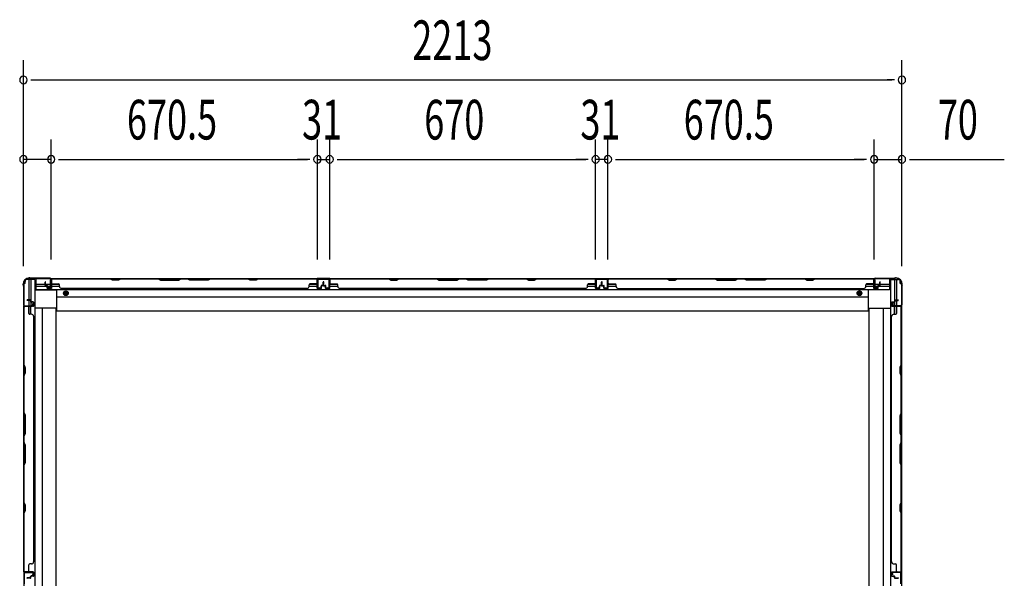
# Model space of a CAD drawing. Extents: x 543 to 20603, y 217 to 14052.
# Drawn here: x 1866 to 4346, y 5661 to 7068 of the extents above; entities that cross this region are included whole.
import ezdxf

# ---------------------------------------------------------------- set-up
doc = ezdxf.new("R2010")
doc.units = 0
doc.header["$LTSCALE"] = 50
doc.header["$MEASUREMENT"] = 0
doc.linetypes.add('HIDE-M', pattern=[2, 1, -1])
doc.layers.get('0').update_dxf_attribs({"linetype": 'CONTINUOUS'})
for name, color, linetype in [('SUNPOU', 4, 'CONTINUOUS'), ('下枠側', 1, 'CONTINUOUS'), ('下枠後', 2, 'CONTINUOUS'), ('壁パネル', 2, 'CONTINUOUS'), ('柱後', 3, 'CONTINUOUS'), ('間柱', 3, 'CONTINUOUS')]:
    doc.layers.add(name, color=color, linetype=linetype)
doc.styles.add('00', font='ROMANS', dxfattribs={"width": 0.666667, "bigfont": 'BIGFONT'})

msp = doc.modelspace()

# ---------------------------------------------------------------- linework, layer by layer
at = {"color": 2}
msp.add_line((1944, 6395.7), (1944, 6412.7), dxfattribs=at)
at = {"layer": 'SUNPOU'}
for p, q in [((1875.5, 6447), (1875.5, 6966.1)), ((4088.5, 6447), (4088.5, 6966.1)), ((1894.2, 6916.1), (1913, 6916.1)), ((1900.5, 6916.1), (4063.5, 6916.1)), ((4069.7, 6916.1), (4051, 6916.1)), ((1875.5, 6447), (1875.5, 6766.1)), ((1945.5, 6463.7), (1945.5, 6766.1)), ((1945.5, 6463.7), (1945.5, 6766.1)), ((2616, 6464.1), (2616, 6766.1)), ((2616, 6464.1), (2616, 6766.1)), ((2647, 6464.1), (2647, 6766.1)), ((2647, 6464.1), (2647, 6766.1)), ((3317, 6464.1), (3317, 6766.1)), ((3317, 6464.1), (3317, 6766.1)), ((3348, 6464.1), (3348, 6766.1)), ((3348, 6464.1), (3348, 6766.1)), ((4018.5, 6463.7), (4018.5, 6766.1)), ((4018.5, 6463.7), (4018.5, 6766.1)), ((4088.5, 6447), (4088.5, 6766.1)), ((1945.5, 6716.1), (1875.5, 6716.1)), ((1964.2, 6716.1), (1983, 6716.1)), ((1964.2, 6716.1), (1983, 6716.1)), ((1970.5, 6716.1), (2591, 6716.1)), ((1970.5, 6716.1), (1995.5, 6716.1)), ((2591, 6716.1), (2566, 6716.1)), ((2597.2, 6716.1), (2578.5, 6716.1)), ((2597.2, 6716.1), (2578.5, 6716.1)), ((2616, 6716.1), (2647, 6716.1)), ((2665.7, 6716.1), (2684.5, 6716.1)), ((2665.7, 6716.1), (2684.5, 6716.1)), ((2672, 6716.1), (3292, 6716.1)), ((2672, 6716.1), (2697, 6716.1)), ((3292, 6716.1), (3267, 6716.1)), ((3298.2, 6716.1), (3279.5, 6716.1)), ((3298.2, 6716.1), (3279.5, 6716.1)), ((3348, 6716.1), (3317, 6716.1)), ((3366.7, 6716.1), (3385.5, 6716.1)), ((3366.7, 6716.1), (3385.5, 6716.1)), ((3373, 6716.1), (3398, 6716.1)), ((3373, 6716.1), (3993.5, 6716.1)), ((3993.5, 6716.1), (3968.5, 6716.1)), ((3999.7, 6716.1), (3981, 6716.1)), ((3999.7, 6716.1), (3981, 6716.1)), ((4018.5, 6716.1), (4088.5, 6716.1)), ((4107.2, 6716.1), (4126, 6716.1)), ((4113.5, 6716.1), (4346.4, 6716.1))]:
    msp.add_line(p, q, dxfattribs=at)
for centre, start, end in [((1875.5, 6916.1), 0, 180), ((4088.5, 6916.1), 0, 180), ((1875.5, 6916.1), 180, 0), ((4088.5, 6916.1), 180, 0), ((1875.5, 6716.1), 0, 180), ((1945.5, 6716.1), 0, 180), ((1945.5, 6716.1), 0, 180), ((2616, 6716.1), 0, 180), ((2616, 6716.1), 0, 180), ((2647, 6716.1), 0, 180), ((2647, 6716.1), 0, 180), ((3317, 6716.1), 0, 180), ((3317, 6716.1), 0, 180), ((3348, 6716.1), 0, 180), ((3348, 6716.1), 0, 180), ((4018.5, 6716.1), 0, 180), ((4018.5, 6716.1), 0, 180), ((4088.5, 6716.1), 0, 180), ((1875.5, 6716.1), 180, 0), ((1945.5, 6716.1), 180, 0), ((1945.5, 6716.1), 180, 0), ((2616, 6716.1), 180, 0), ((2616, 6716.1), 180, 0), ((2647, 6716.1), 180, 0), ((2647, 6716.1), 180, 0), ((3317, 6716.1), 180, 0), ((3317, 6716.1), 180, 0), ((3348, 6716.1), 180, 0), ((3348, 6716.1), 180, 0), ((4018.5, 6716.1), 180, 0), ((4018.5, 6716.1), 180, 0), ((4088.5, 6716.1), 180, 0)]:
    msp.add_arc(centre, 9.38, start, end, dxfattribs=at)
at = {"layer": '下枠側'}
for p, q in [((1876.5, 6403.5), (1876.5, 4216.9)), ((1879.5, 6403.5), (1876.5, 6403.5)), ((1879.5, 6403.5), (1879.5, 6408.5)), ((1904.2, 6413.5), (1884.5, 6413.5)), ((1889.5, 6413.5), (1889.5, 6361.8)), ((1894.5, 6413.5), (1894.5, 6357.8)), ((1904.2, 6413.5), (1904.2, 4206.9)), ((4059.8, 6413.5), (4059.8, 4206.9)), ((4059.8, 6413.5), (4079.5, 6413.5)), ((4069.5, 6413.5), (4069.5, 6357.8)), ((4074.5, 6413.5), (4074.5, 6361.8)), ((4084.5, 6403.5), (4084.5, 6408.5)), ((4084.5, 6403.5), (4087.5, 6403.5)), ((4087.5, 6403.5), (4087.5, 4216.9)), ((1889.5, 6360.8), (1889.5, 6348.2)), ((1894.5, 6355.9), (1894.5, 6348.2)), ((1894.5, 6354.2), (1894.5, 6348.2)), ((1894.5, 6354.2), (1894.5, 6348.2)), ((4069.5, 6355.9), (4069.5, 6348.2)), ((4069.5, 6354.2), (4069.5, 6348.2)), ((4069.5, 6354.2), (4069.5, 6348.2)), ((4074.5, 6360.8), (4074.5, 6348.2)), ((1876.5, 6347.2), (1876.5, 6346.7)), ((1889.5, 6327.8), (1889.5, 6345.7)), ((1894.5, 6325.8), (1894.5, 6345.7)), ((1957.7, 6341.5), (1904.2, 6341.5)), ((1922.9, 6341.5), (1922.7, 4278.9)), ((1957.7, 4278.9), (1957.7, 6341.5)), ((4006.3, 4278.9), (4006.3, 6341.5)), ((4006.3, 6341.5), (4059.8, 6341.5)), ((4041.1, 6341.5), (4041.3, 4278.9)), ((4069.5, 6325.8), (4069.5, 6345.7)), ((4074.5, 6327.8), (4074.5, 6345.7)), ((4087.5, 6347.2), (4087.5, 6346.7))]:
    msp.add_line(p, q, dxfattribs=at)
for centre, start, end in [((1884.5, 6408.5), 90, 180), ((4079.5, 6408.5), 0, 90)]:
    msp.add_arc(centre, 5, start, end, dxfattribs=at)
at = {"layer": '下枠後'}
for p, q in [((1906.5, 6415.7), (1942.7, 6415.7)), ((1906.5, 6415.7), (1906.5, 6387.2)), ((1906.5, 6401.7), (1930.3, 6401.7)), ((1931.3, 6401.7), (1944, 6401.7)), ((1944, 6412.7), (1946.5, 6412.7)), ((1944.7, 6415.7), (4019.3, 6415.7)), ((1946.5, 6412.7), (1946.5, 6390.7)), ((1946.5, 6401.7), (1965.9, 6401.7)), ((2595.7, 6401.7), (2615.3, 6401.7)), ((2647.5, 6415.7), (2615.5, 6415.7)), ((2647.5, 6402.7), (2647.5, 6415.7)), ((2647.5, 6401.7), (2667.1, 6401.7)), ((3296.9, 6401.7), (3316.5, 6401.7)), ((3316.5, 6415.7), (3348.5, 6415.7)), ((3316.5, 6402.7), (3316.5, 6415.7)), ((3348.7, 6401.7), (3368.3, 6401.7)), ((3998.1, 6401.7), (4017.5, 6401.7)), ((4017.5, 6412.7), (4020, 6412.7)), ((4017.5, 6390.7), (4017.5, 6412.7)), ((4020, 6412.7), (4020, 6395.7)), ((4020, 6401.7), (4032.7, 6401.7)), ((4033.7, 6401.7), (4057.5, 6401.7)), ((4057.5, 6415.7), (4057.5, 6387.2)), ((1906.5, 6396.7), (1935.3, 6396.7)), ((1906.5, 6388.2), (4057.5, 6388.2)), ((1906.5, 6387.2), (1959.5, 6387.2)), ((1936.3, 6396.7), (1966.3, 6396.7)), ((1938, 6390.7), (1938, 6395.7)), ((1938, 6395.7), (1944, 6395.7)), ((1946.5, 6390.7), (1938, 6390.7)), ((1945.5, 6396.7), (1945.8, 6396.7)), ((1959.5, 6334.7), (1959.5, 6388.2)), ((2595.3, 6396.7), (2615.3, 6396.7)), ((2647.5, 6396.7), (2667.5, 6396.7)), ((3296.5, 6396.7), (3316.5, 6396.7)), ((3348.7, 6396.7), (3368.7, 6396.7)), ((3997.7, 6396.7), (4027.7, 6396.7)), ((4004.5, 6334.7), (4004.5, 6388.2)), ((4057.5, 6387.2), (4004.5, 6387.2)), ((4026, 6390.7), (4017.5, 6390.7)), ((4020, 6395.7), (4026, 6395.7)), ((4026, 6395.7), (4026, 6390.7)), ((4028.7, 6396.7), (4057.5, 6396.7)), ((1959.5, 6369.7), (4004.5, 6369.7)), ((1959.5, 6334.7), (4004.5, 6334.7))]:
    msp.add_line(p, q, dxfattribs=at)
at = {"layer": '下枠後', "color": 6, "linetype": 'HIDE-M'}
for p, q in [((1977.5, 6381.8), (1982.5, 6384.7)), ((1977.5, 6376.1), (1977.5, 6381.8)), ((1982.5, 6373.2), (1977.5, 6376.1)), ((1982.5, 6384.7), (1987.5, 6381.8)), ((1987.5, 6376.1), (1982.5, 6373.2)), ((1987.5, 6381.8), (1987.5, 6376.1)), ((3981.5, 6384.7), (3976.5, 6381.8)), ((3976.5, 6381.8), (3976.5, 6376.1)), ((3976.5, 6376.1), (3981.5, 6373.2)), ((3986.5, 6381.8), (3981.5, 6384.7)), ((3981.5, 6373.2), (3986.5, 6376.1)), ((3986.5, 6376.1), (3986.5, 6381.8))]:
    msp.add_line(p, q, dxfattribs=at)
at = {"layer": '下枠後'}
for centre, radius in [((1982.5, 6379), 6), ((1982.5, 6379), 4.5), ((1982.5, 6379), 2), ((3981.5, 6379), 6), ((3981.5, 6379), 4.5), ((3981.5, 6379), 2)]:
    msp.add_circle(centre, radius, dxfattribs=at)
at = {"layer": '下枠後', "color": 4}
for centre in [(1982.5, 6379), (3981.5, 6379)]:
    msp.add_circle(centre, 3, dxfattribs=at)
at = {"layer": '壁パネル'}
for p, q in [((1930.3, 6399), (1930.3, 6407)), ((1930.3, 6399), (1930.3, 6407)), ((1930.8, 6399), (1930.8, 6407)), ((1930.8, 6399), (1930.8, 6407)), ((1931.3, 6399.5), (1931.3, 6407)), ((1931.3, 6399.5), (1931.3, 6407)), ((1945.8, 6392), (1945.8, 6414)), ((1945.8, 6411.5), (1945.8, 6414)), ((1945.8, 6392), (1945.8, 6413)), ((2615.3, 6415.5), (1946.3, 6415.5)), ((1946.3, 6392), (1946.3, 6415.5)), ((2615.3, 6415.5), (1946.3, 6415.5)), ((1946.3, 6392), (1946.3, 6413)), ((1948.3, 6415.5), (2094.2, 6415.5)), ((2094, 6415), (1948.3, 6415)), ((1948.3, 6402.5), (1964.3, 6402.5)), ((1966.3, 6396), (1966.3, 6400.5)), ((2100, 6412), (2094, 6415)), ((2094.2, 6415.5), (2100.2, 6412.5)), ((2115, 6412), (2100, 6412)), ((2100.2, 6412.5), (2114.8, 6412.5)), ((2114.8, 6412.5), (2120.8, 6415.5)), ((2121, 6415), (2115, 6412)), ((2120.8, 6415.5), (2214.9, 6415.5)), ((2214.8, 6415), (2121, 6415)), ((2214.8, 6415), (2220.8, 6412)), ((2220.9, 6412.5), (2214.9, 6415.5)), ((2220.8, 6412), (2266.8, 6412)), ((2266.6, 6412.5), (2220.9, 6412.5)), ((2272.6, 6415.5), (2266.6, 6412.5)), ((2266.8, 6412), (2272.8, 6415)), ((2272.6, 6415.5), (2289, 6415.5)), ((2288.8, 6415), (2272.8, 6415)), ((2294.8, 6412), (2288.8, 6415)), ((2289, 6415.5), (2295, 6412.5)), ((2340.8, 6412), (2294.8, 6412)), ((2295, 6412.5), (2340.6, 6412.5)), ((2340.6, 6412.5), (2346.6, 6415.5)), ((2346.8, 6415), (2340.8, 6412)), ((2346.6, 6415.5), (2440.7, 6415.5)), ((2440.5, 6415), (2346.8, 6415)), ((2446.5, 6412), (2440.5, 6415)), ((2440.7, 6415.5), (2446.7, 6412.5)), ((2461.5, 6412), (2446.5, 6412)), ((2446.7, 6412.5), (2461.3, 6412.5)), ((2461.3, 6412.5), (2467.3, 6415.5)), ((2467.5, 6415), (2461.5, 6412)), ((2467.3, 6415.5), (2613.3, 6415.5)), ((2613.3, 6415), (2467.5, 6415)), ((2595.3, 6396), (2595.3, 6400.5)), ((2613.3, 6402.5), (2597.3, 6402.5)), ((2615.3, 6392), (2615.3, 6415.5)), ((2615.3, 6392), (2615.3, 6415.5)), ((2615.3, 6392), (2615.3, 6413)), ((2615.8, 6392), (2615.8, 6414)), ((2615.8, 6408.5), (2615.8, 6414)), ((2615.8, 6392), (2615.8, 6414)), ((2615.8, 6408.5), (2615.8, 6414)), ((2615.8, 6392), (2615.8, 6413)), ((2630.3, 6399.5), (2630.3, 6407)), ((2630.3, 6399.5), (2630.3, 6407)), ((2630.8, 6399), (2630.8, 6407)), ((2630.8, 6399), (2630.8, 6407)), ((2631.3, 6399), (2631.3, 6407)), ((2631.3, 6399), (2631.3, 6407)), ((2631.5, 6399), (2631.5, 6407)), ((2631.5, 6399), (2631.5, 6407)), ((2632, 6399), (2632, 6407)), ((2632, 6399), (2632, 6407)), ((2632.5, 6399.5), (2632.5, 6407)), ((2632.5, 6399.5), (2632.5, 6407)), ((2647, 6392), (2647, 6414)), ((2647, 6411.5), (2647, 6414)), ((2647, 6392), (2647, 6413)), ((3316.5, 6415.5), (2647.5, 6415.5)), ((2647.5, 6392), (2647.5, 6415.5)), ((3316.5, 6415.5), (2647.5, 6415.5)), ((2647.5, 6392), (2647.5, 6413)), ((2795.4, 6415.5), (2649.5, 6415.5)), ((2649.5, 6415), (2795.2, 6415)), ((2649.5, 6402.5), (2665.5, 6402.5)), ((2667.5, 6396), (2667.5, 6400.5)), ((2795.2, 6415), (2801.2, 6412)), ((2801.4, 6412.5), (2795.4, 6415.5)), ((2801.2, 6412), (2816.2, 6412)), ((2816.1, 6412.5), (2801.4, 6412.5)), ((2822.1, 6415.5), (2816.1, 6412.5)), ((2816.2, 6412), (2822.2, 6415)), ((2916.2, 6415.5), (2822.1, 6415.5)), ((2822.2, 6415), (2916, 6415)), ((2916, 6415), (2922, 6412)), ((2922.2, 6412.5), (2916.2, 6415.5)), ((2922, 6412), (2968, 6412)), ((2967.8, 6412.5), (2922.2, 6412.5)), ((2973.8, 6415.5), (2967.8, 6412.5)), ((2968, 6412), (2974, 6415)), ((2990.2, 6415.5), (2973.8, 6415.5)), ((2974, 6415), (2990, 6415)), ((2996, 6412), (2990, 6415)), ((2990.2, 6415.5), (2996.2, 6412.5)), ((3042, 6412), (2996, 6412)), ((2996.2, 6412.5), (3041.8, 6412.5)), ((3041.8, 6412.5), (3047.8, 6415.5)), ((3048, 6415), (3042, 6412)), ((3141.9, 6415.5), (3047.8, 6415.5)), ((3048, 6415), (3141.8, 6415)), ((3141.8, 6415), (3147.8, 6412)), ((3147.9, 6412.5), (3141.9, 6415.5)), ((3147.8, 6412), (3162.8, 6412)), ((3162.6, 6412.5), (3147.9, 6412.5)), ((3168.6, 6415.5), (3162.6, 6412.5)), ((3162.8, 6412), (3168.8, 6415)), ((3314.5, 6415.5), (3168.6, 6415.5)), ((3168.8, 6415), (3314.5, 6415)), ((3296.5, 6396), (3296.5, 6400.5)), ((3314.5, 6402.5), (3298.5, 6402.5)), ((3316.5, 6392), (3316.5, 6415.5)), ((3316.5, 6392), (3316.5, 6415.5)), ((3316.5, 6392), (3316.5, 6413)), ((3317, 6392), (3317, 6414)), ((3317, 6408.5), (3317, 6414)), ((3317, 6392), (3317, 6414)), ((3317, 6408.5), (3317, 6414)), ((3317, 6392), (3317, 6413)), ((3331.5, 6399.5), (3331.5, 6407)), ((3331.5, 6399.5), (3331.5, 6407)), ((3332, 6399), (3332, 6407)), ((3332, 6399), (3332, 6407)), ((3332.5, 6399), (3332.5, 6407)), ((3332.5, 6399), (3332.5, 6407)), ((3332.7, 6399), (3332.7, 6407)), ((3332.7, 6399), (3332.7, 6407)), ((3333.2, 6399), (3333.2, 6407)), ((3333.2, 6399), (3333.2, 6407)), ((3333.7, 6399.5), (3333.7, 6407)), ((3333.7, 6399.5), (3333.7, 6407)), ((3348.2, 6392), (3348.2, 6414)), ((3348.2, 6408.5), (3348.2, 6414)), ((3348.2, 6392), (3348.2, 6414)), ((3348.2, 6408.5), (3348.2, 6414)), ((3348.2, 6392), (3348.2, 6413)), ((3348.7, 6392), (3348.7, 6415.5)), ((3348.7, 6415.5), (4017.7, 6415.5)), ((3348.7, 6392), (3348.7, 6415.5)), ((3348.7, 6415.5), (4017.7, 6415.5)), ((3348.7, 6392), (3348.7, 6413)), ((3496.7, 6415.5), (3350.7, 6415.5)), ((3350.7, 6415), (3496.5, 6415)), ((3350.7, 6402.5), (3366.7, 6402.5)), ((3368.7, 6396), (3368.7, 6400.5)), ((3496.5, 6415), (3502.5, 6412)), ((3502.7, 6412.5), (3496.7, 6415.5)), ((3502.5, 6412), (3517.5, 6412)), ((3517.3, 6412.5), (3502.7, 6412.5)), ((3523.3, 6415.5), (3517.3, 6412.5)), ((3517.5, 6412), (3523.5, 6415)), ((3617.4, 6415.5), (3523.3, 6415.5)), ((3523.5, 6415), (3617.2, 6415)), ((3617.2, 6415), (3623.2, 6412)), ((3623.4, 6412.5), (3617.4, 6415.5)), ((3623.2, 6412), (3669.2, 6412)), ((3669, 6412.5), (3623.4, 6412.5)), ((3675, 6415.5), (3669, 6412.5)), ((3669.2, 6412), (3675.2, 6415)), ((3691.4, 6415.5), (3675, 6415.5)), ((3675.2, 6415), (3691.2, 6415)), ((3697.2, 6412), (3691.2, 6415)), ((3691.4, 6415.5), (3697.4, 6412.5)), ((3743.2, 6412), (3697.2, 6412)), ((3697.4, 6412.5), (3743.1, 6412.5)), ((3743.1, 6412.5), (3749.1, 6415.5)), ((3749.2, 6415), (3743.2, 6412)), ((3843.2, 6415.5), (3749.1, 6415.5)), ((3749.2, 6415), (3843, 6415)), ((3843, 6415), (3849, 6412)), ((3849.2, 6412.5), (3843.2, 6415.5)), ((3849, 6412), (3864, 6412)), ((3863.8, 6412.5), (3849.2, 6412.5)), ((3869.8, 6415.5), (3863.8, 6412.5)), ((3864, 6412), (3870, 6415)), ((4015.7, 6415.5), (3869.8, 6415.5)), ((3870, 6415), (4015.7, 6415)), ((3997.7, 6396), (3997.7, 6400.5)), ((4015.7, 6402.5), (3999.7, 6402.5)), ((4017.7, 6392), (4017.7, 6415.5)), ((4017.7, 6392), (4017.7, 6413)), ((4018.2, 6392), (4018.2, 6414)), ((4018.2, 6411.5), (4018.2, 6414)), ((4018.2, 6392), (4018.2, 6413)), ((4032.7, 6399.5), (4032.7, 6407)), ((4032.7, 6399.5), (4032.7, 6407)), ((4033.2, 6399), (4033.2, 6407)), ((4033.2, 6399), (4033.2, 6407)), ((4033.7, 6399), (4033.7, 6407)), ((4033.7, 6399), (4033.7, 6407)), ((1931.8, 6398), (1934.8, 6398)), ((1931.8, 6398), (1934.8, 6398)), ((1931.8, 6397.5), (1934.3, 6397.5)), ((1931.8, 6397.5), (1934.3, 6397.5)), ((1932.3, 6398.5), (1934.8, 6398.5)), ((1932.3, 6398.5), (1934.8, 6398.5)), ((1935.3, 6392), (1935.3, 6396.5)), ((1935.3, 6392), (1935.3, 6396.5)), ((1935.8, 6392), (1935.8, 6397)), ((1935.8, 6392), (1935.8, 6397)), ((1935.8, 6394.5), (1936.3, 6394.5)), ((1935.8, 6394.5), (1936.3, 6394.5)), ((1936.3, 6394.5), (1936.3, 6397)), ((1936.3, 6394.5), (1936.3, 6397)), ((1936.8, 6391), (1944.8, 6391)), ((1936.8, 6391), (1944.8, 6391)), ((1936.8, 6390.5), (1944.8, 6390.5)), ((1936.8, 6390.5), (1944.8, 6390.5)), ((1971.3, 6391), (1971.3, 6390.5)), ((2590.3, 6390.5), (1971.3, 6390.5)), ((2590.3, 6391), (2590.3, 6390.5)), ((2624.8, 6391), (2616.8, 6391)), ((2624.8, 6391), (2616.8, 6391)), ((2624.8, 6391), (2616.8, 6391)), ((2624.8, 6390.5), (2616.8, 6390.5)), ((2624.8, 6390.5), (2616.8, 6390.5)), ((2624.8, 6390.5), (2616.8, 6390.5)), ((2625.3, 6394.5), (2625.3, 6397)), ((2625.3, 6394.5), (2625.3, 6397)), ((2625.8, 6394.5), (2625.3, 6394.5)), ((2625.8, 6394.5), (2625.3, 6394.5)), ((2625.8, 6392), (2625.8, 6397)), ((2625.8, 6392), (2625.8, 6397)), ((2626.3, 6392), (2626.3, 6396.5)), ((2626.3, 6392), (2626.3, 6396.5)), ((2629.3, 6398.5), (2626.8, 6398.5)), ((2629.3, 6398.5), (2626.8, 6398.5)), ((2629.8, 6398), (2626.8, 6398)), ((2629.8, 6398), (2626.8, 6398)), ((2629.8, 6397.5), (2627.3, 6397.5)), ((2629.8, 6397.5), (2627.3, 6397.5)), ((2633, 6398), (2636, 6398)), ((2633, 6398), (2636, 6398)), ((2633, 6397.5), (2635.5, 6397.5)), ((2633, 6397.5), (2635.5, 6397.5)), ((2633.5, 6398.5), (2636, 6398.5)), ((2633.5, 6398.5), (2636, 6398.5)), ((2636.5, 6392), (2636.5, 6396.5)), ((2636.5, 6392), (2636.5, 6396.5)), ((2637, 6392), (2637, 6397)), ((2637, 6392), (2637, 6397)), ((2637, 6394.5), (2637.5, 6394.5)), ((2637, 6394.5), (2637.5, 6394.5)), ((2637.5, 6394.5), (2637.5, 6397)), ((2637.5, 6394.5), (2637.5, 6397)), ((2638, 6391), (2646, 6391)), ((2638, 6391), (2646, 6391)), ((2638, 6390.5), (2646, 6390.5)), ((2638, 6390.5), (2646, 6390.5)), ((3291.5, 6390.5), (2672.5, 6390.5)), ((3291.5, 6391), (3291.5, 6390.5)), ((3326, 6391), (3318, 6391)), ((3326, 6391), (3318, 6391)), ((3326, 6391), (3318, 6391)), ((3326, 6390.5), (3318, 6390.5)), ((3326, 6390.5), (3318, 6390.5)), ((3326, 6390.5), (3318, 6390.5)), ((3326.5, 6394.5), (3326.5, 6397)), ((3326.5, 6394.5), (3326.5, 6397)), ((3327, 6394.5), (3326.5, 6394.5)), ((3327, 6394.5), (3326.5, 6394.5)), ((3327, 6392), (3327, 6397)), ((3327, 6392), (3327, 6397)), ((3327.5, 6392), (3327.5, 6396.5)), ((3327.5, 6392), (3327.5, 6396.5)), ((3330.5, 6398.5), (3328, 6398.5)), ((3330.5, 6398.5), (3328, 6398.5)), ((3331, 6398), (3328, 6398)), ((3331, 6398), (3328, 6398)), ((3331, 6397.5), (3328.5, 6397.5)), ((3331, 6397.5), (3328.5, 6397.5)), ((3334.2, 6398), (3337.2, 6398)), ((3334.2, 6398), (3337.2, 6398)), ((3334.2, 6397.5), (3336.7, 6397.5)), ((3334.2, 6397.5), (3336.7, 6397.5)), ((3334.7, 6398.5), (3337.2, 6398.5)), ((3334.7, 6398.5), (3337.2, 6398.5)), ((3337.7, 6392), (3337.7, 6396.5)), ((3337.7, 6392), (3337.7, 6396.5)), ((3338.2, 6392), (3338.2, 6397)), ((3338.2, 6392), (3338.2, 6397)), ((3338.2, 6394.5), (3338.7, 6394.5)), ((3338.2, 6394.5), (3338.7, 6394.5)), ((3338.7, 6394.5), (3338.7, 6397)), ((3338.7, 6394.5), (3338.7, 6397)), ((3339.2, 6391), (3347.2, 6391)), ((3339.2, 6391), (3347.2, 6391)), ((3339.2, 6391), (3347.2, 6391)), ((3339.2, 6390.5), (3347.2, 6390.5)), ((3339.2, 6390.5), (3347.2, 6390.5)), ((3339.2, 6390.5), (3347.2, 6390.5)), ((3373.7, 6391), (3373.7, 6390.5)), ((3373.7, 6390.5), (3992.7, 6390.5)), ((3992.7, 6391), (3992.7, 6390.5)), ((4027.2, 6391), (4019.2, 6391)), ((4027.2, 6391), (4019.2, 6391)), ((4027.2, 6390.5), (4019.2, 6390.5)), ((4027.2, 6390.5), (4019.2, 6390.5)), ((4027.7, 6394.5), (4027.7, 6397)), ((4027.7, 6394.5), (4027.7, 6397)), ((4028.2, 6394.5), (4027.7, 6394.5)), ((4028.2, 6394.5), (4027.7, 6394.5)), ((4028.2, 6392), (4028.2, 6397)), ((4028.2, 6392), (4028.2, 6397)), ((4028.7, 6392), (4028.7, 6396.5)), ((4028.7, 6392), (4028.7, 6396.5)), ((4031.7, 6398.5), (4029.2, 6398.5)), ((4031.7, 6398.5), (4029.2, 6398.5)), ((4032.2, 6398), (4029.2, 6398)), ((4032.2, 6398), (4029.2, 6398)), ((4032.2, 6397.5), (4029.7, 6397.5)), ((4032.2, 6397.5), (4029.7, 6397.5)), ((1893, 6362), (1885, 6362)), ((1893, 6362), (1885, 6362)), ((1893, 6361.5), (1885, 6361.5)), ((1893, 6361.5), (1885, 6361.5)), ((1892.5, 6361), (1885, 6361)), ((1892.5, 6361), (1885, 6361)), ((1893.5, 6360), (1893.5, 6357.5)), ((1893.5, 6360), (1893.5, 6357.5)), ((1894, 6360.5), (1894, 6357.5)), ((1894, 6360.5), (1894, 6357.5)), ((1894.5, 6360.5), (1894.5, 6358)), ((1894.5, 6360.5), (1894.5, 6358)), ((1900, 6356.5), (1895, 6356.5)), ((1900, 6356.5), (1895, 6356.5)), ((1897.5, 6356), (1895, 6356)), ((1897.5, 6356), (1895, 6356)), ((1900, 6357), (1895.5, 6357)), ((1900, 6357), (1895.5, 6357)), ((1897.5, 6356.5), (1897.5, 6356)), ((1897.5, 6356.5), (1897.5, 6356)), ((1901, 6355.5), (1901, 6347.5)), ((1901, 6355.5), (1901, 6347.5)), ((1901.5, 6355.5), (1901.5, 6347.5)), ((1901.5, 6355.5), (1901.5, 6347.5)), ((4062.5, 6355.5), (4062.5, 6347.5)), ((4062.5, 6355.5), (4062.5, 6347.5)), ((4063, 6355.5), (4063, 6347.5)), ((4063, 6355.5), (4063, 6347.5)), ((4064, 6357), (4068.5, 6357)), ((4064, 6357), (4068.5, 6357)), ((4064, 6356.5), (4069, 6356.5)), ((4064, 6356.5), (4069, 6356.5)), ((4066.5, 6356.5), (4066.5, 6356)), ((4066.5, 6356.5), (4066.5, 6356)), ((4066.5, 6356), (4069, 6356)), ((4066.5, 6356), (4069, 6356)), ((4069.5, 6360.5), (4069.5, 6358)), ((4069.5, 6360.5), (4069.5, 6358)), ((4070, 6360.5), (4070, 6357.5)), ((4070, 6360.5), (4070, 6357.5)), ((4070.5, 6360), (4070.5, 6357.5)), ((4070.5, 6360), (4070.5, 6357.5)), ((4071, 6362), (4079, 6362)), ((4071, 6362), (4079, 6362)), ((4071, 6361.5), (4079, 6361.5)), ((4071, 6361.5), (4079, 6361.5)), ((4071.5, 6361), (4079, 6361)), ((4071.5, 6361), (4079, 6361)), ((1876.5, 5677), (1876.5, 6346)), ((1900, 6346), (1876.5, 6346)), ((1876.5, 5677), (1876.5, 6346)), ((1876.5, 6344), (1876.5, 6198.1)), ((1877, 6198.3), (1877, 6344)), ((1900, 6346.5), (1878, 6346.5)), ((1880.5, 6346.5), (1878, 6346.5)), ((1900, 6346.5), (1879, 6346.5)), ((1900, 6346), (1879, 6346)), ((1889.5, 6344), (1889.5, 6328)), ((1896, 6326), (1891.5, 6326)), ((4064, 6346.5), (4086, 6346.5)), ((4064, 6346.5), (4085, 6346.5)), ((4064, 6346), (4087.5, 6346)), ((4064, 6346), (4085, 6346)), ((4068, 6326), (4072.5, 6326)), ((4074.5, 6344), (4074.5, 6328)), ((4083.5, 6346.5), (4086, 6346.5)), ((4087, 6198.3), (4087, 6344)), ((4087.5, 5677), (4087.5, 6346)), ((4087.5, 5677), (4087.5, 6346)), ((4087.5, 6344), (4087.5, 6198.1)), ((1901, 6321), (1901.5, 6321)), ((1901.5, 5702), (1901.5, 6321)), ((4062.5, 5702), (4062.5, 6321)), ((4062.5, 6321), (4063, 6321)), ((1876.5, 6198.1), (1879.5, 6192.1)), ((1879.5, 6177.4), (1876.5, 6171.4)), ((1880, 6192.3), (1877, 6198.3)), ((1877, 6171.3), (1880, 6177.3)), ((1879.5, 6192.1), (1879.5, 6177.4)), ((1880, 6177.3), (1880, 6192.3)), ((4084, 6192.3), (4087, 6198.3)), ((4084, 6177.3), (4084, 6192.3)), ((4087, 6171.3), (4084, 6177.3)), ((4087.5, 6198.1), (4084.5, 6192.1)), ((4084.5, 6192.1), (4084.5, 6177.4)), ((4084.5, 6177.4), (4087.5, 6171.4)), ((1876.5, 6171.4), (1876.5, 6077.3)), ((1877, 6077.5), (1877, 6171.3)), ((4087, 6077.5), (4087, 6171.3)), ((4087.5, 6171.4), (4087.5, 6077.3)), ((1879.5, 6071.3), (1876.5, 6077.3)), ((1877, 6077.5), (1880, 6071.5)), ((4087, 6077.5), (4084, 6071.5)), ((4084.5, 6071.3), (4087.5, 6077.3)), ((1879.5, 6025.7), (1879.5, 6071.3)), ((1880, 6071.5), (1880, 6025.5)), ((4084, 6071.5), (4084, 6025.5)), ((4084.5, 6025.7), (4084.5, 6071.3)), ((1876.5, 6019.7), (1879.5, 6025.7)), ((1876.5, 6019.7), (1876.5, 6003.3)), ((1876.5, 6003.3), (1879.5, 5997.3)), ((1880, 6025.5), (1877, 6019.5)), ((1877, 6003.5), (1877, 6019.5)), ((1880, 5997.5), (1877, 6003.5)), ((4084, 6025.5), (4087, 6019.5)), ((4084, 5997.5), (4087, 6003.5)), ((4087.5, 6019.7), (4084.5, 6025.7)), ((4087.5, 6003.3), (4084.5, 5997.3)), ((4087, 6003.5), (4087, 6019.5)), ((4087.5, 6019.7), (4087.5, 6003.3)), ((1879.5, 5997.3), (1879.5, 5951.7)), ((1880, 5951.5), (1880, 5997.5)), ((4084, 5951.5), (4084, 5997.5)), ((4084.5, 5997.3), (4084.5, 5951.7)), ((1879.5, 5951.7), (1876.5, 5945.7)), ((1876.5, 5945.7), (1876.5, 5851.6)), ((1877, 5945.5), (1880, 5951.5)), ((1877, 5851.8), (1877, 5945.5)), ((4087, 5945.5), (4084, 5951.5)), ((4084.5, 5951.7), (4087.5, 5945.7)), ((4087, 5851.8), (4087, 5945.5)), ((4087.5, 5945.7), (4087.5, 5851.6)), ((1876.5, 5851.6), (1879.5, 5845.6)), ((1879.5, 5830.9), (1876.5, 5824.9)), ((1880, 5845.8), (1877, 5851.8)), ((1877, 5824.8), (1880, 5830.8)), ((1879.5, 5845.6), (1879.5, 5830.9)), ((1880, 5830.8), (1880, 5845.8)), ((4084, 5845.8), (4087, 5851.8)), ((4084, 5830.8), (4084, 5845.8)), ((4087, 5824.8), (4084, 5830.8)), ((4087.5, 5851.6), (4084.5, 5845.6)), ((4084.5, 5845.6), (4084.5, 5830.9)), ((4084.5, 5830.9), (4087.5, 5824.9)), ((1876.5, 5824.9), (1876.5, 5679)), ((1877, 5679), (1877, 5824.8)), ((4087, 5679), (4087, 5824.8)), ((4087.5, 5824.9), (4087.5, 5679)), ((1889.5, 5679), (1889.5, 5695)), ((1896, 5697), (1891.5, 5697)), ((1901, 5702), (1901.5, 5702)), ((4063, 5702), (4062.5, 5702)), ((4068, 5697), (4072.5, 5697)), ((4074.5, 5679), (4074.5, 5695)), ((1900, 5677), (1876.5, 5677)), ((1900, 5677), (1876.5, 5677)), ((1900, 5676.5), (1878, 5676.5)), ((1883.5, 5676.5), (1878, 5676.5)), ((1900, 5676.5), (1878, 5676.5)), ((1883.5, 5676.5), (1878, 5676.5)), ((1900, 5677), (1879, 5677)), ((1900, 5676.5), (1879, 5676.5)), ((1892.5, 5662), (1885, 5662)), ((1892.5, 5662), (1885, 5662)), ((1893, 5661.5), (1885, 5661.5)), ((1893, 5661.5), (1885, 5661.5)), ((1893, 5661), (1885, 5661)), ((1893, 5661), (1885, 5661)), ((1893.5, 5663), (1893.5, 5665.5)), ((1893.5, 5663), (1893.5, 5665.5)), ((1894, 5662.5), (1894, 5665.5)), ((1894, 5662.5), (1894, 5665.5)), ((1894.5, 5662.5), (1894.5, 5665)), ((1894.5, 5662.5), (1894.5, 5665)), ((1897.5, 5667), (1895, 5667)), ((1897.5, 5667), (1895, 5667)), ((1900, 5666.5), (1895, 5666.5)), ((1900, 5666.5), (1895, 5666.5)), ((1900, 5666), (1895.5, 5666)), ((1900, 5666), (1895.5, 5666)), ((1897.5, 5666.5), (1897.5, 5667)), ((1897.5, 5666.5), (1897.5, 5667)), ((1901, 5667.5), (1901, 5675.5)), ((1901, 5667.5), (1901, 5675.5)), ((1901, 5667.5), (1901, 5675.5)), ((1901.5, 5667.5), (1901.5, 5675.5)), ((1901.5, 5667.5), (1901.5, 5675.5)), ((1901.5, 5667.5), (1901.5, 5675.5)), ((4062.5, 5667.5), (4062.5, 5675.5)), ((4062.5, 5667.5), (4062.5, 5675.5)), ((4062.5, 5667.5), (4062.5, 5675.5)), ((4063, 5667.5), (4063, 5675.5)), ((4063, 5667.5), (4063, 5675.5)), ((4063, 5667.5), (4063, 5675.5)), ((4064, 5677), (4087.5, 5677)), ((4064, 5677), (4087.5, 5677)), ((4064, 5677), (4085, 5677)), ((4064, 5676.5), (4086, 5676.5)), ((4064, 5676.5), (4086, 5676.5)), ((4064, 5676.5), (4085, 5676.5)), ((4064, 5666.5), (4069, 5666.5)), ((4064, 5666.5), (4069, 5666.5)), ((4064, 5666), (4068.5, 5666)), ((4064, 5666), (4068.5, 5666)), ((4066.5, 5666.5), (4066.5, 5667)), ((4066.5, 5667), (4069, 5667)), ((4066.5, 5667), (4069, 5667)), ((4066.5, 5666.5), (4066.5, 5667)), ((4069.5, 5662.5), (4069.5, 5665)), ((4069.5, 5662.5), (4069.5, 5665)), ((4070, 5662.5), (4070, 5665.5)), ((4070, 5662.5), (4070, 5665.5)), ((4070.5, 5663), (4070.5, 5665.5)), ((4070.5, 5663), (4070.5, 5665.5)), ((4071, 5661.5), (4079, 5661.5)), ((4071, 5661.5), (4079, 5661.5)), ((4071, 5661), (4079, 5661)), ((4071, 5661), (4079, 5661)), ((4071.5, 5662), (4079, 5662)), ((4071.5, 5662), (4079, 5662)), ((4080.5, 5676.5), (4086, 5676.5)), ((4080.5, 5676.5), (4086, 5676.5))]:
    msp.add_line(p, q, dxfattribs=at)
for centre, radius, start, end in [((1930.8, 6407), 0.5, 0, 180), ((1930.8, 6407), 0.5, 0, 180), ((1932.3, 6399.5), 1.5, 180, 270), ((1932.3, 6399.5), 1.5, 180, 270), ((1932.3, 6399.5), 1, 180, 270), ((1932.3, 6399.5), 1, 180, 270), ((1948.3, 6413), 2.5, 90, 180), ((1947.3, 6414), 1.5, 131.8103, 180), ((1948.3, 6413), 2, 90, 180), ((1948.3, 6404.5), 2, 180, 270), ((1964.3, 6400.5), 2, 0, 90), ((2437.9, 6414.4), 0.6, 63.4349, 90), ((2597.3, 6400.5), 2, 90, 180), ((2613.3, 6413), 2.5, 0, 90), ((2613.3, 6413), 2, 0, 90), ((2613.3, 6404.5), 2, 270, 0), ((2613.3, 6404.5), 2, 270, 0), ((2614.3, 6414), 1.5, 0, 48.1897), ((2614.3, 6414), 1.5, 0, 48.1897), ((2629.3, 6399.5), 1.5, 270, 0), ((2629.3, 6399.5), 1, 270, 0), ((2629.3, 6399.5), 1.5, 270, 0), ((2629.3, 6399.5), 1, 270, 0), ((2630.8, 6407), 0.5, 0, 180), ((2630.8, 6407), 0.5, 0, 180), ((2632, 6407), 0.5, 0, 180), ((2632, 6407), 0.5, 0, 180), ((2633.5, 6399.5), 1.5, 180, 270), ((2633.5, 6399.5), 1.5, 180, 270), ((2633.5, 6399.5), 1, 180, 270), ((2633.5, 6399.5), 1, 180, 270), ((2649.5, 6413), 2.5, 90, 180), ((2648.5, 6414), 1.5, 131.8103, 180), ((2649.5, 6413), 2, 90, 180), ((2649.5, 6404.5), 2, 180, 270), ((2665.5, 6400.5), 2, 0, 90), ((2824.9, 6414.4), 0.6, 90, 116.5651), ((3298.5, 6400.5), 2, 90, 180), ((3314.5, 6413), 2.5, 0, 90), ((3314.5, 6413), 2, 0, 90), ((3314.5, 6404.5), 2, 270, 0), ((3314.5, 6404.5), 2, 270, 0), ((3315.5, 6414), 1.5, 0, 48.1897), ((3315.5, 6414), 1.5, 0, 48.1897), ((3330.5, 6399.5), 1.5, 270, 0), ((3330.5, 6399.5), 1, 270, 0), ((3330.5, 6399.5), 1.5, 270, 0), ((3330.5, 6399.5), 1, 270, 0), ((3332, 6407), 0.5, 0, 180), ((3332, 6407), 0.5, 0, 180), ((3333.2, 6407), 0.5, 0, 180), ((3333.2, 6407), 0.5, 0, 180), ((3334.7, 6399.5), 1.5, 180, 270), ((3334.7, 6399.5), 1.5, 180, 270), ((3334.7, 6399.5), 1, 180, 270), ((3334.7, 6399.5), 1, 180, 270), ((3350.7, 6413), 2.5, 90, 180), ((3349.7, 6414), 1.5, 131.8103, 180), ((3349.7, 6414), 1.5, 131.8103, 180), ((3350.7, 6413), 2, 90, 180), ((3350.7, 6404.5), 2, 180, 270), ((3350.7, 6404.5), 2, 180, 270), ((3366.7, 6400.5), 2, 0, 90), ((3526.1, 6414.4), 0.6, 90, 116.5651), ((3999.7, 6400.5), 2, 90, 180), ((4015.7, 6413), 2.5, 0, 90), ((4015.7, 6413), 2, 0, 90), ((4015.7, 6404.5), 2, 270, 0), ((4016.7, 6414), 1.5, 0, 48.1897), ((4031.7, 6399.5), 1.5, 270, 0), ((4031.7, 6399.5), 1, 270, 0), ((4031.7, 6399.5), 1.5, 270, 0), ((4031.7, 6399.5), 1, 270, 0), ((4033.2, 6407), 0.5, 0, 180), ((4033.2, 6407), 0.5, 0, 180), ((1931.8, 6399), 1.5, 180, 270), ((1931.8, 6399), 1.5, 180, 270), ((1931.8, 6399), 1, 180, 270), ((1931.8, 6399), 1, 180, 270), ((1934.3, 6396.5), 1.5, 0, 90), ((1934.3, 6396.5), 1.5, 0, 90), ((1934.3, 6396.5), 1, 0, 90), ((1934.3, 6396.5), 1, 0, 90), ((1934.8, 6397), 1.5, 0, 90), ((1934.8, 6397), 1.5, 0, 90), ((1934.8, 6397), 1, 0, 90), ((1934.8, 6397), 1, 0, 90), ((1936.8, 6392), 1.5, 180, 270), ((1936.8, 6392), 1.5, 180, 270), ((1936.8, 6392), 1, 180, 270), ((1936.8, 6392), 1, 180, 270), ((1944.8, 6392), 1.5, 270, 0), ((1944.8, 6392), 1, 270, 0), ((1944.8, 6392), 1.5, 270, 0), ((1944.8, 6392), 1, 270, 0), ((1971.3, 6396), 5, 180, 270), ((2590.3, 6396), 5, 270, 0), ((2616.8, 6392), 1.5, 180, 270), ((2616.8, 6392), 1.5, 180, 270), ((2616.8, 6392), 1.5, 180, 270), ((2616.8, 6392), 1, 180, 270), ((2616.8, 6392), 1, 180, 270), ((2616.8, 6392), 1, 180, 270), ((2624.8, 6392), 1.5, 270, 0), ((2624.8, 6392), 1, 270, 0), ((2624.8, 6392), 1.5, 270, 0), ((2624.8, 6392), 1, 270, 0), ((2626.8, 6397), 1.5, 90, 180), ((2626.8, 6397), 1.5, 90, 180), ((2626.8, 6397), 1, 90, 180), ((2627.3, 6396.5), 1.5, 90, 180), ((2626.8, 6397), 1, 90, 180), ((2627.3, 6396.5), 1.5, 90, 180), ((2627.3, 6396.5), 1, 90, 180), ((2627.3, 6396.5), 1, 90, 180), ((2629.8, 6399), 1.5, 270, 0), ((2629.8, 6399), 1, 270, 0), ((2629.8, 6399), 1.5, 270, 0), ((2629.8, 6399), 1, 270, 0), ((2633, 6399), 1.5, 180, 270), ((2633, 6399), 1.5, 180, 270), ((2633, 6399), 1, 180, 270), ((2633, 6399), 1, 180, 270), ((2635.5, 6396.5), 1.5, 0, 90), ((2635.5, 6396.5), 1.5, 0, 90), ((2635.5, 6396.5), 1, 0, 90), ((2635.5, 6396.5), 1, 0, 90), ((2636, 6397), 1.5, 0, 90), ((2636, 6397), 1.5, 0, 90), ((2636, 6397), 1, 0, 90), ((2636, 6397), 1, 0, 90), ((2638, 6392), 1.5, 180, 270), ((2638, 6392), 1.5, 180, 270), ((2638, 6392), 1, 180, 270), ((2638, 6392), 1, 180, 270), ((2646, 6392), 1.5, 270, 0), ((2646, 6392), 1, 270, 0), ((2646, 6392), 1.5, 270, 0), ((2646, 6392), 1, 270, 0), ((2672.5, 6396), 5, 180, 270), ((3291.5, 6396), 5, 270, 0), ((3318, 6392), 1.5, 180, 270), ((3318, 6392), 1.5, 180, 270), ((3318, 6392), 1.5, 180, 270), ((3318, 6392), 1, 180, 270), ((3318, 6392), 1, 180, 270), ((3318, 6392), 1, 180, 270), ((3326, 6392), 1.5, 270, 0), ((3326, 6392), 1, 270, 0), ((3326, 6392), 1.5, 270, 0), ((3326, 6392), 1, 270, 0), ((3328, 6397), 1.5, 90, 180), ((3328, 6397), 1.5, 90, 180), ((3328, 6397), 1, 90, 180), ((3328.5, 6396.5), 1.5, 90, 180), ((3328, 6397), 1, 90, 180), ((3328.5, 6396.5), 1.5, 90, 180), ((3328.5, 6396.5), 1, 90, 180), ((3328.5, 6396.5), 1, 90, 180), ((3331, 6399), 1.5, 270, 0), ((3331, 6399), 1, 270, 0), ((3331, 6399), 1.5, 270, 0), ((3331, 6399), 1, 270, 0), ((3334.2, 6399), 1.5, 180, 270), ((3334.2, 6399), 1.5, 180, 270), ((3334.2, 6399), 1, 180, 270), ((3334.2, 6399), 1, 180, 270), ((3336.7, 6396.5), 1.5, 0, 90), ((3336.7, 6396.5), 1.5, 0, 90), ((3336.7, 6396.5), 1, 0, 90), ((3336.7, 6396.5), 1, 0, 90), ((3337.2, 6397), 1.5, 0, 90), ((3337.2, 6397), 1.5, 0, 90), ((3337.2, 6397), 1, 0, 90), ((3337.2, 6397), 1, 0, 90), ((3339.2, 6392), 1.5, 180, 270), ((3339.2, 6392), 1.5, 180, 270), ((3339.2, 6392), 1, 180, 270), ((3339.2, 6392), 1, 180, 270), ((3347.2, 6392), 1.5, 270, 0), ((3347.2, 6392), 1, 270, 0), ((3347.2, 6392), 1.5, 270, 0), ((3347.2, 6392), 1, 270, 0), ((3347.2, 6392), 1.5, 270, 0), ((3347.2, 6392), 1, 270, 0), ((3373.7, 6396), 5, 180, 270), ((3992.7, 6396), 5, 270, 0), ((4019.2, 6392), 1.5, 180, 270), ((4019.2, 6392), 1.5, 180, 270), ((4019.2, 6392), 1, 180, 270), ((4019.2, 6392), 1, 180, 270), ((4027.2, 6392), 1.5, 270, 0), ((4027.2, 6392), 1, 270, 0), ((4027.2, 6392), 1.5, 270, 0), ((4027.2, 6392), 1, 270, 0), ((4029.2, 6397), 1.5, 90, 180), ((4029.2, 6397), 1.5, 90, 180), ((4029.2, 6397), 1, 90, 180), ((4029.7, 6396.5), 1.5, 90, 180), ((4029.2, 6397), 1, 90, 180), ((4029.7, 6396.5), 1.5, 90, 180), ((4029.7, 6396.5), 1, 90, 180), ((4029.7, 6396.5), 1, 90, 180), ((4032.2, 6399), 1.5, 270, 0), ((4032.2, 6399), 1, 270, 0), ((4032.2, 6399), 1.5, 270, 0), ((4032.2, 6399), 1, 270, 0), ((1885, 6361.5), 0.5, 90, 270), ((1885, 6361.5), 0.5, 90, 270), ((1892.5, 6360), 1.5, 0, 90), ((1892.5, 6360), 1.5, 0, 90), ((1892.5, 6360), 1, 0, 90), ((1892.5, 6360), 1, 0, 90), ((1893, 6360.5), 1.5, 0, 90), ((1893, 6360.5), 1.5, 0, 90), ((1893, 6360.5), 1, 0, 90), ((1893, 6360.5), 1, 0, 90), ((1895, 6357.5), 1.5, 180, 270), ((1895, 6357.5), 1.5, 180, 270), ((1895.5, 6358), 1.5, 180, 270), ((1895.5, 6358), 1.5, 180, 270), ((1895, 6357.5), 1, 180, 270), ((1895, 6357.5), 1, 180, 270), ((1895.5, 6358), 1, 180, 270), ((1895.5, 6358), 1, 180, 270), ((1900, 6355.5), 1.5, 0, 90), ((1900, 6355.5), 1.5, 0, 90), ((1900, 6355.5), 1, 0, 90), ((1900, 6355.5), 1, 0, 90), ((4064, 6355.5), 1.5, 90, 180), ((4064, 6355.5), 1.5, 90, 180), ((4064, 6355.5), 1, 90, 180), ((4064, 6355.5), 1, 90, 180), ((4068.5, 6358), 1.5, 270, 0), ((4068.5, 6358), 1, 270, 0), ((4068.5, 6358), 1.5, 270, 0), ((4068.5, 6358), 1, 270, 0), ((4069, 6357.5), 1.5, 270, 0), ((4069, 6357.5), 1, 270, 0), ((4069, 6357.5), 1.5, 270, 0), ((4069, 6357.5), 1, 270, 0), ((4071, 6360.5), 1.5, 90, 180), ((4071, 6360.5), 1.5, 90, 180), ((4071.5, 6360), 1.5, 90, 180), ((4071, 6360.5), 1, 90, 180), ((4071.5, 6360), 1.5, 90, 180), ((4071, 6360.5), 1, 90, 180), ((4071.5, 6360), 1, 90, 180), ((4071.5, 6360), 1, 90, 180), ((4079, 6361.5), 0.5, 270, 90), ((4079, 6361.5), 0.5, 270, 90), ((1879, 6344), 2.5, 90, 180), ((1878, 6345), 1.5, 90, 138.1897), ((1879, 6344), 2, 90, 180), ((1887.5, 6344), 2, 0, 90), ((1891.5, 6328), 2, 180, 270), ((1896, 6321), 5, 0, 90), ((1900, 6347.5), 1.5, 270, 0), ((1900, 6347.5), 1, 270, 0), ((1900, 6347.5), 1.5, 270, 0), ((1900, 6347.5), 1, 270, 0), ((4064, 6347.5), 1.5, 180, 270), ((4064, 6347.5), 1.5, 180, 270), ((4064, 6347.5), 1, 180, 270), ((4064, 6347.5), 1, 180, 270), ((4068, 6321), 5, 90, 180), ((4072.5, 6328), 2, 270, 0), ((4076.5, 6344), 2, 90, 180), ((4085, 6344), 2.5, 0, 90), ((4085, 6344), 2, 0, 90), ((4086, 6345), 1.5, 41.8103, 90), ((1877.6, 5854.4), 0.6, 180, 206.5651), ((4086.4, 5854.4), 0.6, 333.4349, 0), ((1891.5, 5695), 2, 90, 180), ((1896, 5702), 5, 270, 0), ((4068, 5702), 5, 180, 270), ((4072.5, 5695), 2, 0, 90), ((1879, 5679), 2.5, 180, 270), ((1878, 5678), 1.5, 221.8103, 270), ((1878, 5678), 1.5, 221.8103, 270), ((1879, 5679), 2, 180, 270), ((1885, 5661.5), 0.5, 90, 270), ((1885, 5661.5), 0.5, 90, 270), ((1887.5, 5679), 2, 270, 0), ((1887.5, 5679), 2, 270, 0), ((1892.5, 5663), 1.5, 270, 0), ((1892.5, 5663), 1, 270, 0), ((1892.5, 5663), 1.5, 270, 0), ((1892.5, 5663), 1, 270, 0), ((1893, 5662.5), 1.5, 270, 0), ((1893, 5662.5), 1, 270, 0), ((1893, 5662.5), 1.5, 270, 0), ((1893, 5662.5), 1, 270, 0), ((1895, 5665.5), 1.5, 90, 180), ((1895, 5665.5), 1.5, 90, 180), ((1895, 5665.5), 1, 90, 180), ((1895.5, 5665), 1.5, 90, 180), ((1895, 5665.5), 1, 90, 180), ((1895.5, 5665), 1.5, 90, 180), ((1895.5, 5665), 1, 90, 180), ((1895.5, 5665), 1, 90, 180), ((1900, 5675.5), 1.5, 0, 90), ((1900, 5675.5), 1.5, 0, 90), ((1900, 5675.5), 1.5, 0, 90), ((1900, 5675.5), 1, 0, 90), ((1900, 5675.5), 1, 0, 90), ((1900, 5675.5), 1, 0, 90), ((1900, 5667.5), 1.5, 270, 0), ((1900, 5667.5), 1, 270, 0), ((1900, 5667.5), 1.5, 270, 0), ((1900, 5667.5), 1, 270, 0), ((4064, 5675.5), 1.5, 90, 180), ((4064, 5675.5), 1.5, 90, 180), ((4064, 5675.5), 1.5, 90, 180), ((4064, 5667.5), 1.5, 180, 270), ((4064, 5667.5), 1.5, 180, 270), ((4064, 5675.5), 1, 90, 180), ((4064, 5675.5), 1, 90, 180), ((4064, 5675.5), 1, 90, 180), ((4064, 5667.5), 1, 180, 270), ((4064, 5667.5), 1, 180, 270), ((4068.5, 5665), 1.5, 0, 90), ((4068.5, 5665), 1.5, 0, 90), ((4068.5, 5665), 1, 0, 90), ((4068.5, 5665), 1, 0, 90), ((4069, 5665.5), 1.5, 0, 90), ((4069, 5665.5), 1.5, 0, 90), ((4069, 5665.5), 1, 0, 90), ((4069, 5665.5), 1, 0, 90), ((4071, 5662.5), 1.5, 180, 270), ((4071, 5662.5), 1.5, 180, 270), ((4071.5, 5663), 1.5, 180, 270), ((4071.5, 5663), 1.5, 180, 270), ((4071, 5662.5), 1, 180, 270), ((4071, 5662.5), 1, 180, 270), ((4071.5, 5663), 1, 180, 270), ((4071.5, 5663), 1, 180, 270), ((4076.5, 5679), 2, 180, 270), ((4076.5, 5679), 2, 180, 270), ((4079, 5661.5), 0.5, 270, 90), ((4079, 5661.5), 0.5, 270, 90), ((4085, 5679), 2.5, 270, 0), ((4085, 5679), 2, 270, 0), ((4086, 5678), 1.5, 270, 318.1897), ((4086, 5678), 1.5, 270, 318.1897)]:
    msp.add_arc(centre, radius, start, end, dxfattribs=at)
at = {"layer": '柱後'}
for p, q in [((1874.5, 6400.2), (1874.5, 6401.7)), ((1875.3, 6401.7), (1875.3, 6400.2)), ((1875.5, 6399.3), (1876, 6398.3)), ((1891.8, 6417.5), (1890.3, 6417.5)), ((1890.3, 6416.7), (1891.8, 6416.7)), ((1892.7, 6416.5), (1893.7, 6416)), ((1893.1, 6417.2), (1894.1, 6416.7)), ((1942.7, 6416.5), (1895, 6416.5)), ((1942.7, 6415.7), (1895, 6415.7)), ((1944.7, 6413.7), (1944.7, 6394.3)), ((1945.5, 6413.7), (1945.5, 6394.3)), ((4018.5, 6413.7), (4018.5, 6394.3)), ((4019.3, 6413.7), (4019.3, 6394.3)), ((4019.3, 6398.3), (4019.3, 6408.8)), ((4021.3, 6416.5), (4069, 6416.5)), ((4021.3, 6415.7), (4069, 6415.7)), ((4070.9, 6417.2), (4069.9, 6416.7)), ((4071.3, 6416.5), (4070.3, 6416)), ((4072.2, 6417.5), (4073.7, 6417.5)), ((4073.7, 6416.7), (4072.2, 6416.7)), ((4088.5, 6399.3), (4088, 6398.3)), ((4088.7, 6401.7), (4088.7, 6400.2)), ((4089.5, 6400.2), (4089.5, 6401.7)), ((1874.8, 6398.9), (1875.3, 6397.9)), ((1875.5, 6397), (1875.5, 6349.3)), ((1876.3, 6397), (1876.3, 6349.3)), ((1939.8, 6393.5), (1943.2, 6392.6)), ((1940, 6394.3), (1943.4, 6393.3)), ((4024, 6394.3), (4020.6, 6393.3)), ((4024.2, 6393.5), (4020.8, 6392.6)), ((4087.7, 6397), (4087.7, 6349.3)), ((4088.5, 6397), (4088.5, 6349.3)), ((4089.2, 6398.9), (4088.7, 6397.9)), ((1897.7, 6352), (1898.7, 6348.6)), ((1898.5, 6352.2), (1899.4, 6348.8)), ((4065.5, 6352.2), (4064.6, 6348.8)), ((4066.3, 6352), (4065.3, 6348.6)), ((1878.3, 6347.3), (1897.7, 6347.3)), ((1878.3, 6346.5), (1897.7, 6346.5)), ((4085.7, 6347.3), (4066.3, 6347.3)), ((4085.7, 6346.5), (4066.3, 6346.5))]:
    msp.add_line(p, q, dxfattribs=at)
for centre, radius, start, end in [((1890.3, 6401.7), 15.8, 90, 180), ((1877.3, 6400.2), 2.8, 180, 206.5651), ((1890.3, 6401.7), 15, 90, 180), ((1877.3, 6400.2), 2, 180, 206.5651), ((1891.8, 6414.7), 2.8, 63.4349, 90), ((1891.8, 6414.7), 2, 63.4349, 90), ((1895, 6418.5), 2.8, 243.4349, 270), ((1895, 6418.5), 2, 243.4349, 270), ((1942.7, 6413.7), 2.8, 0, 90), ((1942.7, 6413.7), 2, 0, 90), ((4021.3, 6413.7), 2.8, 90, 180), ((4021.3, 6413.7), 2, 90, 180), ((4069, 6418.5), 2, 270, 296.5651), ((4069, 6418.5), 2.8, 270, 296.5651), ((4072.2, 6414.7), 2.8, 90, 116.5651), ((4072.2, 6414.7), 2, 90, 116.5651), ((4073.7, 6401.7), 15.8, 0, 90), ((4073.7, 6401.7), 15, 0, 90), ((4086.7, 6400.2), 2, 333.4349, 0), ((4086.7, 6400.2), 2.8, 333.4349, 0), ((1873.5, 6397), 2, 0, 26.5651), ((1873.5, 6397), 2.8, 0, 26.5651), ((1939.9, 6393.9), 0.4, 74.5154, 254.5154), ((1943.7, 6394.3), 1.8, 254.5154, 0), ((1943.7, 6394.3), 1, 254.5154, 0), ((4020.3, 6394.3), 1.8, 180, 285.4846), ((4020.3, 6394.3), 1, 180, 285.4846), ((4024.1, 6393.9), 0.4, 285.4846, 105.4846), ((4090.5, 6397), 2.8, 153.4349, 180), ((4090.5, 6397), 2, 153.4349, 180), ((1898.1, 6352.1), 0.4, 15.4846, 195.4846), ((4065.9, 6352.1), 0.4, 344.5154, 164.5154), ((1878.3, 6349.3), 2.8, 180, 270), ((1878.3, 6349.3), 2, 180, 270), ((1897.7, 6348.3), 1.8, 270, 15.4846), ((1897.7, 6348.3), 1, 270, 15.4846), ((4066.3, 6348.3), 1.8, 164.5154, 270), ((4066.3, 6348.3), 1, 164.5154, 270), ((4085.7, 6349.3), 2, 270, 0), ((4085.7, 6349.3), 2.8, 270, 0)]:
    msp.add_arc(centre, radius, start, end, dxfattribs=at)
at = {"layer": '間柱'}
for p, q in [((2616.5, 6392.7), (2616, 6412.7)), ((2617, 6412.7), (2617.5, 6392.7)), ((2618, 6414.7), (2645, 6414.7)), ((2645, 6413.7), (2618, 6413.7)), ((2645.5, 6392.7), (2646, 6412.7)), ((2647, 6412.7), (2646.5, 6392.7)), ((3317.5, 6392.7), (3317, 6412.7)), ((3318, 6412.7), (3318.5, 6392.7)), ((3319, 6414.7), (3346, 6414.7)), ((3346, 6413.7), (3319, 6413.7)), ((3346.5, 6392.7), (3347, 6412.7)), ((3348, 6412.7), (3347.5, 6392.7)), ((2619, 6391.8), (2622, 6393.6)), ((2622.5, 6392.7), (2619.4, 6391)), ((2622, 6393.6), (2622.5, 6392.7)), ((2640.5, 6392.7), (2641, 6393.6)), ((2643.6, 6391), (2640.5, 6392.7)), ((2641, 6393.6), (2644, 6391.8)), ((3320, 6391.8), (3323, 6393.6)), ((3323.5, 6392.7), (3320.4, 6391)), ((3323, 6393.6), (3323.5, 6392.7)), ((3341.5, 6392.7), (3342, 6393.6)), ((3344.6, 6391), (3341.5, 6392.7)), ((3342, 6393.6), (3345, 6391.8)), ((1877.5, 5674.2), (1877.5, 5647.3)), ((1878.5, 5647.3), (1878.5, 5674.2)), ((1899.5, 5675.7), (1879.5, 5676.2)), ((1879.5, 5675.2), (1899.5, 5674.7)), ((1900.4, 5673.3), (1898.6, 5670.2)), ((1898.6, 5670.2), (1899.5, 5669.7)), ((1899.5, 5669.7), (1901.2, 5672.8)), ((4064.5, 5669.7), (4062.8, 5672.8)), ((4063.6, 5673.3), (4065.4, 5670.2)), ((4064.5, 5675.7), (4084.5, 5676.2)), ((4084.5, 5675.2), (4064.5, 5674.7)), ((4065.4, 5670.2), (4064.5, 5669.7)), ((4085.5, 5647.3), (4085.5, 5674.2)), ((4086.5, 5674.2), (4086.5, 5647.3))]:
    msp.add_line(p, q, dxfattribs=at)
for centre, radius, start, end in [((2618, 6412.7), 2, 90, 181.1935), ((2618, 6412.7), 1, 90, 181.1935), ((2645, 6412.7), 2, 358.8065, 90), ((2645, 6412.7), 1, 358.8065, 90), ((3319, 6412.7), 2, 90, 181.1935), ((3319, 6412.7), 1, 90, 181.1935), ((3346, 6412.7), 2, 358.8065, 90), ((3346, 6412.7), 1, 358.8065, 90), ((2618.5, 6392.7), 2, 181.1935, 299.6631), ((2618.5, 6392.7), 1, 181.1935, 299.6631), ((2644.5, 6392.7), 2, 240.3369, 358.8065), ((2644.5, 6392.7), 1, 240.3369, 358.8065), ((3319.5, 6392.7), 2, 181.1935, 299.6631), ((3319.5, 6392.7), 1, 181.1935, 299.6631), ((3345.5, 6392.7), 2, 240.3369, 358.8065), ((3345.5, 6392.7), 1, 240.3369, 358.8065), ((1879.5, 5674.2), 2, 88.8065, 180), ((1879.5, 5674.2), 1, 88.8065, 180), ((1899.5, 5673.7), 2, 330.3369, 88.8065), ((1899.5, 5673.7), 1, 330.3369, 88.8065), ((4064.5, 5673.7), 2, 91.1935, 209.6631), ((4064.5, 5673.7), 1, 91.1935, 209.6631), ((4084.5, 5674.2), 2, 360, 91.1935), ((4084.5, 5674.2), 1, 360, 91.1935)]:
    msp.add_arc(centre, radius, start, end, dxfattribs=at)

# ---------------------------------------------------------------- texts
at = {"layer": 'SUNPOU', "style": '00', "width": 0.666667}
for s, p in [('2213', (2855, 6966.1)), ('670.5', (2136.3, 6766.1)), ('31', (2577.5, 6766.1)), ('670', (2885.2, 6766.1)), ('31', (3278.5, 6766.1)), ('670.5', (3538.8, 6766.1)), ('70', (4179, 6766.1))]:
    msp.add_text(s, height=100, dxfattribs=at).set_placement(p)

doc.saveas('drawing.dxf')
